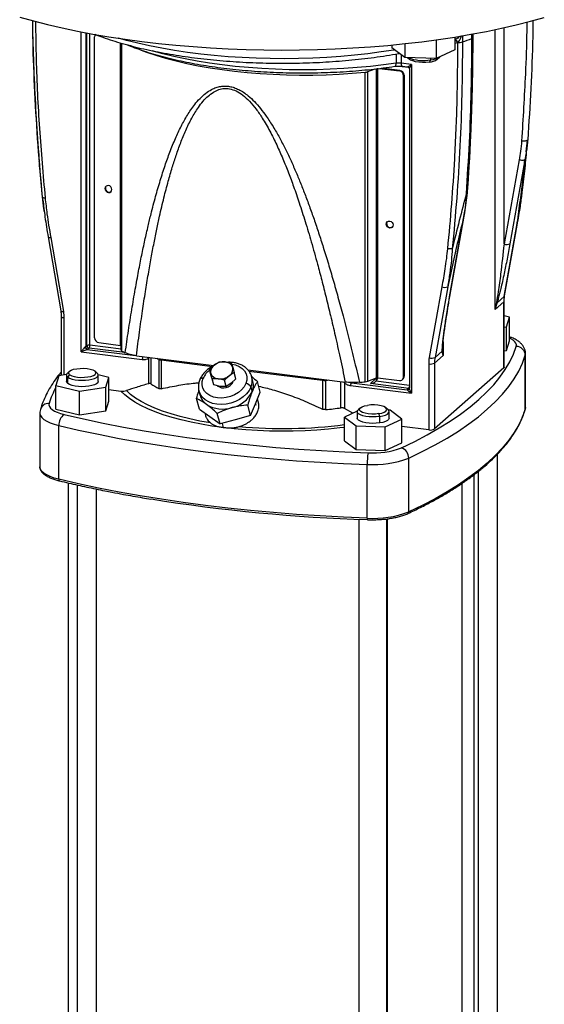
# Model space of a CAD drawing. Units: millimetres. Extents: x 4 to 416, y 4 to 293.
# Drawn here: x 271 to 300, y 163 to 217 of the extents above; entities that cross this region are included whole.
import ezdxf

# ---------------------------------------------------------------- set-up
doc = ezdxf.new("R2010")
doc.units = ezdxf.units.MM

msp = doc.modelspace()

# ---------------------------------------------------------------- linework, layer by layer
at = {"color": 7, "linetype": 'Continuous', "lineweight": 25}
for p, q in [((274.633, 199.19), (274.633, 216.726)), ((274.875, 216.68), (274.875, 199.462)), ((274.941, 199.521), (274.941, 216.667)), ((275.102, 199.545), (275.102, 216.637)), ((295.546, 216.511), (295.546, 216.172)), ((296.066, 216.361), (296.066, 216.601)), ((296.127, 216.416), (296.127, 216.551)), ((297.346, 201.507), (297.346, 216.85)), ((297.83, 205.097), (297.83, 216.955)), ((275.363, 199.952), (275.363, 216.452)), ((276.784, 199.538), (276.784, 216.12)), ((276.816, 199.278), (276.816, 216.11)), ((276.865, 199.221), (276.865, 216.095)), ((291.674, 216.006), (291.674, 215.848)), ((292.387, 216.078), (292.387, 215.322)), ((294.111, 216.29), (294.111, 215.264)), ((295.121, 216.441), (295.121, 215.733)), ((295.279, 216.125), (295.121, 216.08)), ((295.302, 216.15), (295.279, 216.125)), ((292.387, 215.322), (291.674, 215.848)), ((291.905, 215.511), (291.905, 215.007)), ((292.191, 215.467), (292.191, 215.009)), ((295.121, 215.733), (294.111, 215.264)), ((292.757, 214.938), (292.191, 215.009)), ((294.111, 215.264), (292.387, 215.322)), ((292.532, 215.317), (292.638, 215.224)), ((292.757, 214.938), (292.757, 196.907)), ((293.732, 215.072), (293.809, 215.192)), ((293.809, 215.192), (293.809, 215.275)), ((294.158, 215.224), (294.308, 215.356)), ((290.208, 197.54), (290.208, 214.511)), ((290.359, 214.543), (290.75, 214.694)), ((290.359, 197.572), (290.359, 214.543)), ((290.828, 197.754), (290.828, 214.724)), ((290.897, 197.76), (290.897, 214.73)), ((290.975, 214.72), (292.084, 214.581)), ((292.115, 214.608), (291.103, 214.735)), ((292.066, 214.85), (292.582, 214.785)), ((292.084, 214.581), (292.115, 214.608)), ((292.248, 214.839), (292.53, 214.804)), ((292.318, 214.316), (292.349, 214.343)), ((292.318, 197.816), (292.318, 214.316)), ((292.349, 214.343), (292.349, 197.844)), ((292.53, 214.805), (292.53, 214.805)), ((292.635, 214.684), (292.635, 197.196)), ((299.038, 210.152), (299.122, 210.791)), ((299.118, 210.7), (299.129, 210.814)), ((298.654, 209.703), (297.83, 205.097)), ((298.972, 209.711), (298.148, 205.105)), ((275.933, 208.13), (275.955, 208.15)), ((295.681, 206.814), (295.822, 207.898)), ((294.843, 202.19), (295.667, 206.796)), ((294.859, 202.216), (295.682, 206.822)), ((295.667, 206.796), (295.678, 206.821)), ((291.368, 206.186), (291.39, 206.205)), ((297.842, 202.224), (298.535, 206.102)), ((297.857, 202.25), (298.551, 206.128)), ((298.551, 206.128), (298.551, 206.131)), ((272.815, 205.479), (273.509, 201.427)), ((273.667, 201.391), (272.974, 205.444)), ((294.416, 202.742), (293.722, 198.864)), ((294.735, 202.75), (294.041, 198.872)), ((297.815, 201.92), (297.346, 201.507)), ((297.842, 202.224), (297.443, 201.873)), ((297.815, 198.304), (297.815, 201.92)), ((297.831, 198.333), (297.831, 201.95)), ((297.407, 201.89), (297.346, 201.507)), ((297.443, 201.873), (297.407, 201.89)), ((273.536, 201.117), (273.536, 197.888)), ((273.697, 197.913), (273.697, 201.039)), ((298.125, 201.085), (297.831, 201.156)), ((297.967, 200.559), (298.125, 201.085)), ((298.125, 199.789), (298.125, 201.085)), ((297.831, 200.538), (297.967, 200.559)), ((297.967, 199.262), (297.967, 200.559)), ((297.967, 199.262), (298.125, 199.789)), ((274.941, 199.521), (274.875, 199.462)), ((274.963, 199.311), (277.611, 198.978)), ((275.058, 199.388), (274.991, 199.33)), ((277.023, 199.141), (275.058, 199.388)), ((276.816, 199.329), (275.102, 199.545)), ((275.597, 199.687), (276.784, 199.538)), ((294.439, 199.224), (294.041, 198.872)), ((294.483, 198.982), (294.439, 199.224)), ((294.459, 199.29), (294.459, 199.335)), ((294.483, 198.982), (294.459, 199.29)), ((294.483, 199.721), (294.483, 198.982)), ((297.831, 199.242), (297.967, 199.262)), ((274.633, 199.19), (277.982, 198.768)), ((277.656, 198.969), (281.901, 198.434)), ((278.319, 198.828), (278.362, 198.88)), ((278.319, 198.828), (278.319, 197.433)), ((278.457, 198.868), (278.457, 197.43)), ((278.884, 198.771), (278.884, 197.165)), ((279.009, 198.736), (281.83, 198.381)), ((279.009, 198.736), (279.009, 197.158)), ((294.483, 198.982), (294.014, 198.569)), ((298.994, 198.991), (299.006, 199.074)), ((298.994, 196.045), (298.994, 198.991)), ((299.006, 196.128), (299.006, 199.074)), ((273.988, 198.119), (273.871, 198.016)), ((275.508, 198.016), (275.391, 198.119)), ((281.672, 198.212), (281.927, 198.459)), ((281.753, 198.237), (281.672, 198.212)), ((281.763, 197.873), (281.672, 198.212)), ((281.736, 197.996), (281.672, 198.212)), ((281.927, 198.459), (282.201, 198.633)), ((282.201, 198.633), (282.529, 198.627)), ((282.529, 198.627), (282.876, 198.547)), ((282.876, 198.547), (282.94, 198.331)), ((282.94, 198.331), (283.023, 198.042)), ((283.771, 198.199), (289.115, 197.525)), ((283.822, 198.13), (287.872, 197.62)), ((293.692, 198.52), (293.692, 194.904)), ((294.014, 198.569), (294.014, 194.952)), ((297.815, 198.304), (294.014, 194.952)), ((273.4, 197.868), (273.242, 197.341)), ((273.816, 197.93), (273.4, 197.868)), ((273.814, 197.913), (273.814, 197.559)), ((273.892, 197.793), (274.006, 197.928)), ((273.892, 197.439), (273.892, 197.793)), ((276.136, 197.777), (275.564, 197.914)), ((275.564, 197.559), (275.564, 197.913)), ((275.978, 197.25), (276.136, 197.777)), ((276.136, 196.48), (276.136, 197.777)), ((281.819, 197.706), (281.736, 197.996)), ((281.846, 197.583), (281.763, 197.873)), ((281.909, 197.367), (281.819, 197.706)), ((282.146, 197.7), (281.819, 197.706)), ((281.909, 197.367), (281.846, 197.583)), ((282.494, 197.621), (282.146, 197.7)), ((282.748, 197.868), (282.494, 197.621)), ((282.584, 197.282), (282.494, 197.621)), ((283.023, 198.042), (282.748, 197.868)), ((283.113, 197.702), (282.859, 197.455)), ((283.113, 197.702), (283.023, 198.042)), ((284.052, 197.56), (283.985, 197.808)), ((287.872, 197.62), (287.872, 196.041)), ((288.034, 197.618), (288.034, 196.012)), ((290.359, 197.572), (290.828, 197.754)), ((290.492, 197.444), (290.779, 197.697)), ((290.705, 197.706), (290.779, 197.697)), ((290.805, 197.745), (290.776, 197.703)), ((290.897, 197.76), (292.084, 197.61)), ((292.249, 197.658), (292.28, 197.686)), ((292.349, 197.844), (292.318, 197.816)), ((273.242, 197.341), (274.531, 197.032)), ((273.242, 196.045), (273.242, 197.341)), ((274.531, 197.032), (275.978, 197.25)), ((275.978, 195.954), (275.978, 197.25)), ((276.136, 197.115), (276.808, 197.031)), ((281.087, 197.033), (281.08, 197.061)), ((282.257, 197.287), (281.909, 197.367)), ((282.584, 197.282), (282.257, 197.287)), ((282.859, 197.455), (282.584, 197.282)), ((283.94, 197.244), (284.006, 196.996)), ((284.448, 196.977), (284.295, 197.549)), ((288.882, 196.117), (288.882, 197.555)), ((289.02, 197.537), (289.071, 197.474)), ((289.071, 197.474), (289.071, 196.079)), ((289.29, 197.513), (289.452, 197.486)), ((289.407, 197.329), (292.757, 196.907)), ((289.452, 197.486), (292.514, 197.1)), ((292.597, 197.179), (290.492, 197.444)), ((292.635, 197.336), (290.798, 197.568)), ((292.53, 197.12), (292.597, 197.179)), ((274.531, 195.736), (274.531, 197.032)), ((281.111, 196.047), (280.958, 196.619)), ((281.087, 197.033), (281.154, 196.785)), ((284.183, 196.335), (284.448, 196.977)), ((284.345, 196.463), (284.302, 196.625)), ((273.242, 196.045), (274.531, 195.736)), ((275.978, 195.954), (276.136, 196.48)), ((281.111, 196.047), (281.68, 195.637)), ((283.917, 195.693), (283.764, 196.265)), ((283.917, 195.693), (284.183, 196.335)), ((284.183, 196.335), (284.205, 196.253)), ((289.539, 195.82), (289.071, 196.079)), ((289.945, 196.108), (289.828, 196.005)), ((291.465, 196.005), (291.348, 196.108)), ((291.573, 195.978), (291.489, 195.981)), ((292.226, 195.496), (291.573, 195.978)), ((299.006, 196.128), (298.994, 196.045)), ((272.36, 195.817), (272.36, 192.871)), ((274.531, 195.736), (275.978, 195.954)), ((281.409, 195.833), (281.446, 195.693)), ((281.68, 195.637), (282.249, 195.228)), ((282.249, 195.228), (282.096, 195.8)), ((283.083, 195.46), (282.249, 195.228)), ((283.917, 195.693), (283.083, 195.46)), ((289.775, 195.93), (289.067, 195.601)), ((289.067, 195.601), (289.72, 195.119)), ((289.067, 194.305), (289.067, 195.601)), ((289.771, 195.902), (289.771, 195.549)), ((291.006, 195.636), (290.955, 195.792)), ((291.006, 195.283), (291.006, 195.636)), ((291.3, 195.066), (292.226, 195.496)), ((291.521, 195.549), (291.521, 195.902)), ((292.226, 194.2), (292.226, 195.496)), ((273.402, 192.194), (273.402, 195.14)), ((282.358, 195.258), (282.417, 195.037)), ((289.72, 195.119), (291.3, 195.066)), ((289.72, 193.822), (289.72, 195.119)), ((291.3, 193.77), (291.3, 195.066)), ((293.692, 194.904), (292.226, 195.088)), ((289.067, 194.305), (289.72, 193.822)), ((289.72, 193.822), (291.3, 193.77)), ((291.3, 193.77), (292.226, 194.2)), ((292.6, 190.406), (292.6, 193.352)), ((297.463, 138.851), (297.463, 193.572)), ((290.319, 190.062), (290.319, 193.009)), ((296.183, 141.702), (296.183, 192.445)), ((296.4, 192.612), (296.4, 143.289)), ((273.904, 191.999), (273.904, 128.086)), ((274.411, 191.885), (274.411, 127.841)), ((275.475, 128.086), (275.475, 191.657)), ((295.505, 191.96), (295.505, 140.641)), ((291.381, 190.022), (291.381, 125.983)), ((291.432, 126.075), (291.432, 190.029)), ((289.861, 190.003), (289.861, 126.075))]:
    msp.add_line(p, q, dxfattribs=at)
at = {"color": 7, "linetype": 'Continuous', "lineweight": 25, "flags": 128}
for points in [[(271.253, 217.539), (272.005, 217.329), (272.784, 217.13), (273.59, 216.943), (274.42, 216.768), (275.273, 216.606), (276.146, 216.457), (277.039, 216.321), (277.949, 216.199), (278.875, 216.09), (279.815, 215.995), (280.766, 215.914), (281.727, 215.848), (282.697, 215.796), (283.672, 215.758), (284.651, 215.736), (285.632, 215.728), (286.614, 215.734), (287.594, 215.755), (288.569, 215.791), (289.539, 215.842), (290.501, 215.907), (291.454, 215.986), (292.395, 216.079), (293.322, 216.187), (294.234, 216.308), (295.129, 216.442), (296.004, 216.59), (296.859, 216.751), (297.692, 216.924), (298.5, 217.11), (299.282, 217.308), (300.037, 217.517)], [(291.825, 215.737), (291.788, 215.73), (291.081, 215.622), (290.356, 215.527), (289.616, 215.445), (288.864, 215.378), (288.102, 215.325), (287.331, 215.287), (286.556, 215.263), (285.778, 215.254), (284.999, 215.26), (284.223, 215.28), (283.451, 215.315), (282.686, 215.364), (281.931, 215.428), (281.188, 215.506), (280.46, 215.598), (279.748, 215.703), (279.055, 215.822), (278.384, 215.953), (277.736, 216.097), (277.113, 216.253), (276.675, 216.375)], [(296.066, 216.361), (296.086, 216.37), (296.102, 216.379), (296.115, 216.39), (296.123, 216.4), (296.127, 216.411), (296.127, 216.416)], [(277.926, 215.72), (278.203, 215.618), (278.716, 215.446), (279.26, 215.284), (279.832, 215.134), (280.431, 214.996), (281.053, 214.871), (281.698, 214.758), (282.362, 214.658), (283.043, 214.573), (283.738, 214.501), (284.445, 214.443), (285.162, 214.4), (285.884, 214.372), (286.611, 214.358), (287.339, 214.359), (288.065, 214.375), (288.787, 214.406), (289.503, 214.451), (290.208, 214.511)], [(291.905, 215.007), (291.209, 214.911), (290.497, 214.829), (289.772, 214.762), (289.036, 214.709), (288.291, 214.672), (287.542, 214.649), (286.789, 214.642), (286.036, 214.649), (285.287, 214.672), (284.542, 214.709), (283.806, 214.762), (283.081, 214.829), (282.369, 214.911), (281.673, 215.006), (280.996, 215.116), (280.339, 215.239), (279.706, 215.375), (279.099, 215.523), (278.522, 215.683)], [(291.84, 214.835), (291.842, 214.836), (291.859, 214.844), (291.875, 214.862), (291.888, 214.888), (291.897, 214.922), (291.903, 214.962), (291.905, 215.007)], [(292.248, 214.839), (292.246, 214.84), (292.23, 214.848), (292.217, 214.866), (292.206, 214.892), (292.198, 214.925), (292.193, 214.965), (292.191, 215.009)], [(293.732, 215.072), (293.545, 215.053), (293.35, 215.049), (293.157, 215.061), (292.978, 215.087), (292.824, 215.128), (292.703, 215.179), (292.638, 215.224)], [(276.313, 208.082), (276.299, 208.157), (276.258, 208.225), (276.196, 208.274), (276.123, 208.298), (276.051, 208.292), (275.989, 208.259), (275.948, 208.202), (275.933, 208.13)], [(275.933, 208.13), (275.948, 208.055), (275.989, 207.988), (276.051, 207.938), (276.123, 207.915), (276.196, 207.92), (276.258, 207.954), (276.299, 208.011), (276.313, 208.082)], [(276, 208.268), (275.97, 208.221), (275.955, 208.15)], [(291.368, 206.186), (291.382, 206.257), (291.423, 206.314), (291.485, 206.348), (291.558, 206.353), (291.63, 206.329), (291.692, 206.28), (291.733, 206.213), (291.748, 206.138)], [(291.39, 206.205), (291.404, 206.277), (291.435, 206.323)], [(291.748, 206.138), (291.733, 206.066), (291.692, 206.009), (291.63, 205.976), (291.558, 205.97), (291.485, 205.994), (291.423, 206.043), (291.382, 206.111), (291.368, 206.186)], [(298.535, 206.102), (298.548, 206.119), (298.551, 206.128)], [(272.815, 205.48), (272.821, 205.468), (272.837, 205.458), (272.86, 205.45), (272.892, 205.445), (272.93, 205.443), (272.974, 205.444)], [(294.843, 202.19), (294.856, 202.206), (294.859, 202.218)], [(297.815, 201.92), (297.828, 201.936), (297.831, 201.95)], [(297.842, 202.224), (297.854, 202.241), (297.857, 202.25)], [(273.509, 201.427), (273.515, 201.416), (273.53, 201.405), (273.554, 201.397), (273.586, 201.392), (273.624, 201.39), (273.667, 201.391)], [(273.536, 201.117), (273.536, 201.115), (273.542, 201.098), (273.558, 201.083), (273.582, 201.069), (273.615, 201.056), (273.654, 201.046), (273.697, 201.039)], [(298.496, 199.479), (298.505, 199.566), (298.48, 199.653), (298.421, 199.738), (298.329, 199.82), (298.206, 199.897), (298.125, 199.937)], [(292.194, 193.92), (292.925, 194.274), (293.617, 194.636), (294.267, 195.007), (294.875, 195.385), (295.441, 195.771), (295.963, 196.163), (296.441, 196.562), (296.873, 196.966), (297.261, 197.375), (297.602, 197.789), (297.896, 198.207), (298.144, 198.629), (298.344, 199.053), (298.496, 199.479)], [(278.784, 198.827), (278.826, 198.803), (278.884, 198.771)], [(292.6, 193.352), (293.342, 193.71), (294.043, 194.078), (294.703, 194.454), (295.32, 194.838), (295.894, 195.229), (296.424, 195.627), (296.908, 196.031), (297.347, 196.442), (297.74, 196.857), (298.086, 197.277), (298.385, 197.701), (298.636, 198.128), (298.839, 198.558), (298.994, 198.991)], [(274.006, 197.928), (273.949, 197.99), (273.943, 198.055), (273.988, 198.119), (274.08, 198.176), (274.214, 198.224), (274.381, 198.258), (274.568, 198.277), (274.764, 198.279), (274.954, 198.264), (275.127, 198.233), (275.27, 198.189), (275.373, 198.133)], [(274.006, 197.928), (274.109, 197.872), (274.251, 197.827), (274.424, 197.797), (274.615, 197.782), (274.81, 197.784), (274.998, 197.803), (275.164, 197.837), (275.298, 197.885), (275.391, 197.942), (275.435, 198.006), (275.429, 198.071), (275.373, 198.133)], [(282.897, 198.509), (283.096, 198.466), (283.293, 198.385), (283.46, 198.274), (283.59, 198.137), (283.677, 197.978), (283.719, 197.804), (283.714, 197.622), (283.662, 197.438)], [(297.831, 198.333), (297.828, 198.32), (297.815, 198.304)], [(273.892, 197.793), (273.832, 197.855), (273.814, 197.92), (273.841, 197.984), (273.871, 198.016)], [(273.892, 197.793), (273.992, 197.736), (274.127, 197.689), (274.29, 197.653), (274.473, 197.63), (274.668, 197.621), (274.863, 197.627), (275.049, 197.647), (275.218, 197.68), (275.36, 197.725), (275.468, 197.78), (275.537, 197.841), (275.564, 197.905), (275.547, 197.97), (275.508, 198.016)], [(283.662, 197.438), (283.564, 197.26), (283.426, 197.095), (283.252, 196.948), (283.048, 196.826), (282.824, 196.733), (282.586, 196.673), (282.345, 196.648), (282.11, 196.659), (281.889, 196.705), (281.691, 196.786), (281.524, 196.897), (281.395, 197.034), (281.307, 197.193), (281.266, 197.367), (281.271, 197.549), (281.323, 197.733)], [(288.034, 197.618), (288.142, 197.629), (288.22, 197.638)], [(290.779, 197.697), (290.848, 197.695), (290.874, 197.698)], [(273.892, 197.439), (273.832, 197.501), (273.814, 197.559)], [(275.564, 197.559), (275.564, 197.552), (275.537, 197.487), (275.468, 197.426), (275.36, 197.372), (275.218, 197.327), (275.049, 197.293), (274.863, 197.273), (274.668, 197.267), (274.473, 197.276), (274.29, 197.299), (274.127, 197.336), (273.992, 197.383), (273.892, 197.439)], [(281.72, 195.281), (281.14, 195.385), (280.584, 195.502), (280.055, 195.633), (279.556, 195.776), (279.09, 195.931), (278.659, 196.096), (278.266, 196.272), (277.912, 196.457), (277.599, 196.65), (277.33, 196.85), (277.105, 197.056)], [(283.94, 197.244), (283.838, 197.053), (283.698, 196.874), (283.522, 196.711), (283.316, 196.57), (283.087, 196.455), (282.84, 196.369), (282.585, 196.315), (282.328, 196.294), (282.077, 196.308), (281.84, 196.356), (281.625, 196.436), (281.437, 196.546), (281.283, 196.682), (281.166, 196.841), (281.092, 197.017), (281.087, 197.033)], [(289.452, 197.486), (289.517, 197.497), (289.525, 197.499)], [(292.637, 197.181), (292.62, 197.178), (292.597, 197.179)], [(289.067, 195.042), (288.818, 195.011), (288.194, 194.944), (287.559, 194.892), (286.913, 194.856), (286.262, 194.835), (285.608, 194.829), (284.954, 194.838), (284.304, 194.863), (283.661, 194.903), (283.028, 194.958), (282.408, 195.028), (281.804, 195.112), (281.22, 195.211), (280.658, 195.322), (280.121, 195.447), (279.612, 195.584), (279.133, 195.733), (278.687, 195.892), (278.276, 196.062), (277.901, 196.241), (277.566, 196.428), (277.271, 196.623), (277.018, 196.824), (276.808, 197.031)], [(272.87, 196.355), (272.861, 196.268), (272.887, 196.181), (272.946, 196.096), (273.038, 196.014), (273.161, 195.937), (273.313, 195.866), (273.492, 195.802), (273.694, 195.747)], [(291.006, 195.636), (290.82, 195.616), (290.625, 195.611), (290.431, 195.619), (290.247, 195.643), (290.084, 195.679), (289.949, 195.726), (289.849, 195.782), (289.789, 195.844), (289.772, 195.909), (289.798, 195.974), (289.828, 196.005)], [(290.955, 195.792), (290.768, 195.773), (290.572, 195.771), (290.381, 195.786), (290.209, 195.817), (290.066, 195.862), (289.963, 195.917), (289.906, 195.98), (289.9, 196.045), (289.945, 196.108), (290.037, 196.166), (290.171, 196.213), (290.338, 196.248)], [(290.955, 195.792), (291.121, 195.827), (291.255, 195.874), (291.348, 195.932), (291.393, 195.995), (291.387, 196.06), (291.33, 196.123), (291.227, 196.178), (291.084, 196.223), (290.912, 196.254), (290.721, 196.269), (290.525, 196.267), (290.338, 196.248)], [(291.006, 195.636), (291.175, 195.67), (291.317, 195.715), (291.425, 195.769), (291.494, 195.83), (291.521, 195.895), (291.504, 195.96), (291.465, 196.005)], [(298.994, 196.045), (298.839, 195.612), (298.636, 195.182), (298.385, 194.755), (298.086, 194.331), (297.74, 193.911), (297.347, 193.495), (296.908, 193.085), (296.424, 192.681), (295.894, 192.283), (295.32, 191.891), (294.703, 191.507), (294.043, 191.131), (293.342, 190.764), (292.6, 190.406)], [(298.989, 196.013), (298.991, 196.022), (298.994, 196.045)], [(272.36, 195.817), (272.362, 195.791), (272.393, 195.683), (272.467, 195.576), (272.582, 195.474), (272.736, 195.378), (272.926, 195.289), (273.15, 195.209), (273.402, 195.14)], [(273.694, 195.747), (274.754, 195.503), (275.841, 195.273), (276.952, 195.056), (278.087, 194.853), (279.244, 194.664), (280.422, 194.49), (281.618, 194.331), (282.831, 194.187), (284.059, 194.058), (285.301, 193.944), (286.554, 193.846), (287.818, 193.764), (289.091, 193.697), (290.369, 193.646)], [(291.006, 195.283), (290.82, 195.263), (290.625, 195.257), (290.431, 195.266), (290.247, 195.289), (290.084, 195.325), (289.949, 195.372), (289.849, 195.429), (289.789, 195.491), (289.771, 195.549)], [(291.521, 195.549), (291.521, 195.541), (291.494, 195.477), (291.425, 195.416), (291.317, 195.361), (291.175, 195.316), (291.006, 195.283)], [(273.402, 195.14), (274.478, 194.893), (275.58, 194.659), (276.708, 194.439), (277.859, 194.233), (279.033, 194.042), (280.227, 193.865), (281.441, 193.704), (282.671, 193.558), (283.917, 193.427), (285.177, 193.311), (286.449, 193.212), (287.731, 193.128), (289.022, 193.06), (290.319, 193.009)], [(273.402, 192.194), (273.15, 192.263), (272.926, 192.343), (272.736, 192.432), (272.582, 192.528), (272.467, 192.63), (272.393, 192.736), (272.362, 192.845), (272.36, 192.871)], [(290.319, 190.062), (289.022, 190.114), (287.731, 190.182), (286.449, 190.265), (285.177, 190.365), (283.917, 190.48), (282.671, 190.611), (281.441, 190.758), (280.227, 190.919), (279.033, 191.096), (277.859, 191.287), (276.708, 191.493), (275.58, 191.713), (274.478, 191.946), (273.402, 192.194)]]:
    msp.add_lwpolyline(points, dxfattribs=at)
at = {"color": 7, "linetype": 'Continuous', "lineweight": 25}
for centre, radius, start, end in [((275.575, 216.455), 0.211, 142.335, 180.816), ((295.368, 216.777), 0.631, 264.0181, 286.4564), ((290.566, 230.706), 15.364, 288.9161, 290.9778), ((292.059, 213.938), 1.079, 82.9613, 98.1918), ((293.388, 217.327), 2.176, 247.5271, 281.1743), ((293.68, 215.893), 0.823, 273.6028, 305.4773), ((293.713, 216.319), 1.13, 274.8672, 301.2902), ((290.163, 215.093), 0.584, 274.4606, 289.6433), ((292.045, 214.31), 0.273, 1.0596, 81.76), ((292.076, 214.338), 0.273, 1.0582, 81.7614), ((276.163, 208.143), 0.207, 178.1083, 300.5596), ((291.597, 206.198), 0.207, 178.1069, 300.5604), ((297.98, 205.47), 0.402, 248.0942, 294.7845), ((294.566, 203.115), 0.402, 248.0942, 294.7845), ((299.539, 201.922), 1.724, 169.9132, 180.0552), ((271.612, 201.037), 2.086, 0.0528, 9.7619), ((275.636, 199.957), 0.273, 181.0578, 261.761), ((274.818, 199.528), 0.0867, 297.1029, 310.4939), ((275.002, 199.45), 0.144, 179.6448, 254.4416), ((275.011, 199.465), 0.137, 181.0583, 261.7602), ((275.056, 199.303), 0.246, 79.2251, 117.8892), ((275.077, 199.523), 0.137, 181.0583, 261.761), ((274.898, 199.44), 0.144, 297.0935, 310.4992), ((274.856, 199.53), 0.246, 324.9286, 3.5934), ((276.777, 199.451), 0.0868, 63.5341, 85.29), ((276.887, 199.29), 0.0729, 189.3783, 251.842), ((280.745, 206.671), 8.4, 242.4863, 243.8621), ((298.49, 198.974), 0.505, 1.8637, 89.2349), ((278.236, 198.783), 0.255, 146.6253, 183.1953), ((279.043, 199.105), 0.37, 244.4681, 264.6607), ((295.646, 198.522), 1.954, 169.9142, 180.0551), ((293.872, 199.237), 0.402, 248.0942, 294.7844), ((295.738, 198.57), 1.724, 169.9123, 180.0561), ((282.372, 197.269), 1.148, 126.6528, 156.1459), ((282.087, 198.092), 0.364, 156.4646, 195.3164), ((282.271, 198.01), 0.565, 127.4483, 156.3281), ((282.433, 197.807), 0.825, 83.3403, 127.83), ((282.509, 198.167), 0.461, 20.9458, 87.5765), ((282.499, 198.242), 0.45, 303.6964, 11.4254), ((293.784, 199.004), 0.492, 259.2267, 297.8877), ((281.277, 197.571), 0.168, 74.1144, 146.8414), ((282.166, 198.16), 0.461, 200.945, 267.5772), ((282.242, 198.52), 0.825, 263.3394, 307.8307), ((283.135, 197.593), 0.877, 336.4933, 13.1596), ((287.961, 198.342), 0.728, 263.0141, 275.8025), ((290.575, 197.786), 0.312, 315.6168, 355.4106), ((290.875, 197.605), 0.156, 81.9326, 107.7767), ((292.114, 197.811), 0.203, 261.3991, 1.4198), ((292.14, 197.84), 0.208, 312.1566, 0.9793), ((277.496, 194.935), 4.839, 151.5431, 162.9372), ((280.838, 200.78), 4.11, 234.5997, 241.6175), ((282.439, 197.789), 0.583, 234.0926, 333.2803), ((283.637, 197.107), 0.332, 24.2893, 85.7324), ((283.203, 197.345), 0.876, 336.4848, 14.2204), ((287.119, 229.889), 32.496, 274.8953, 275.4541), ((290.163, 198.122), 0.584, 274.4589, 289.6444), ((292.523, 197.216), 0.116, 265.6701, 333.1983), ((292.573, 197.07), 0.0661, 130.0283, 152.6366), ((292.545, 197.223), 0.104, 261.8576, 309.6524), ((292.45, 197.293), 0.186, 321.8685, 353.5938), ((292.528, 197.211), 0.109, 334.2965, 0.1223), ((281.996, 197.021), 0.875, 195.6416, 235.7206), ((282.531, 197.722), 1.644, 283.2178, 333.8036), ((272.841, 195.884), 0.472, 86.4393, 162.2592), ((282.395, 197.716), 1.675, 237.85, 287.7886), ((285.982, 216.025), 20.118, 275.8547, 278.2878), ((274.097, 195.18), 0.695, 125.3789, 183.285), ((285.675, 221.144), 26.17, 264.7935, 277.4462), ((293.784, 195.387), 0.492, 259.2267, 297.8877), ((290.649, 197.985), 4.348, 266.3075, 290.807), ((292.011, 193.361), 0.589, 359.1523, 71.924), ((293.471, 193.082), 3.153, 169.7011, 181.3372), ((290.669, 198.432), 5.435, 266.3077, 290.8067), ((273.484, 192.18), 0.0827, 170.2043, 242.8791), ((293.207, 283.18), 93.238, 260.90148, 268.23282), ((290.553, 190.042), 0.235, 174.9801, 195.4745), ((290.669, 195.486), 5.435, 266.3074, 290.807), ((292.507, 190.399), 0.0931, 298.1257, 4.3162)]:
    msp.add_arc(centre, radius, start, end, dxfattribs=at)
for points, knots in [([(271.954, 217.343), (271.955, 217.187), (271.964, 216.302), (272.019, 214.688), (272.122, 212.504), (272.226, 210.823), (272.308, 209.871), (272.327, 209.645)], [0, 0, 0, 0, 0.06065, 0.344594, 0.62831, 0.91177, 1, 1, 1, 1]), ([(272.506, 207.667), (272.421, 208.61), (272.248, 210.518), (272.082, 213.385), (271.987, 215.667), (271.975, 216.98), (271.971, 217.339)], [0, 0, 0, 0, 0.29302, 0.593282, 0.888976, 1, 1, 1, 1]), ([(272.666, 207.616), (272.556, 208.883), (272.336, 211.418), (272.171, 214.648), (272.147, 216.609), (272.139, 217.298)], [0, 0, 0, 0, 0.393319, 0.786999, 1, 1, 1, 1]), ([(299.074, 217.255), (299.073, 217.094), (299.064, 216.149), (298.991, 213.978), (298.866, 211.972), (298.79, 210.748)], [0, 0, 0, 0, 0.073988, 0.435285, 1, 1, 1, 1]), ([(299.409, 217.347), (299.407, 217.055), (299.395, 215.812), (299.309, 213.632), (299.188, 211.747), (299.128, 210.81)], [0, 0, 0, 0, 0.134003, 0.569803, 1, 1, 1, 1]), ([(275.375, 216.594), (275.521, 216.538), (275.84, 216.416), (276.347, 216.248), (276.9, 216.082), (277.478, 215.927), (278.079, 215.782), (278.7, 215.65), (279.342, 215.528), (280.001, 215.419), (280.676, 215.322), (281.366, 215.238), (282.067, 215.166), (282.779, 215.107), (283.499, 215.061), (284.225, 215.028), (284.956, 215.008), (285.688, 215.002), (286.42, 215.008), (287.15, 215.028), (287.876, 215.061), (288.596, 215.108), (289.307, 215.167), (290.008, 215.239), (290.697, 215.323), (291.372, 215.421), (291.834, 215.495), (292.07, 215.539), (292.088, 215.543)], [0, 0, 0, 0, 0.0277018, 0.0605735, 0.0947239, 0.1300944, 0.1666188, 0.2042238, 0.2428301, 0.282352, 0.3226995, 0.3637781, 0.4054899, 0.4477337, 0.4904055, 0.5333998, 0.5766093, 0.6199257, 0.6632405, 0.7064441, 0.749428, 0.792085, 0.8343088, 0.8759958, 0.9170447, 0.9573572, 0.9968382, 1, 1, 1, 1]), ([(295.397, 216.492), (295.377, 216.47), (295.327, 216.417), (295.236, 216.352), (295.166, 216.313), (295.133, 216.294)], [0, 0, 0, 0, 0.269777, 0.658677, 1, 1, 1, 1]), ([(295.492, 216.507), (295.473, 216.453), (295.428, 216.324), (295.348, 216.214), (295.302, 216.15)], [0, 0, 0, 0, 0.423617, 1, 1, 1, 1]), ([(296.119, 216.54), (296.123, 216.561), (296.128, 216.586), (296.122, 216.611), (296.12, 216.616)], [0, 0, 0, 0, 0.807666, 1, 1, 1, 1]), ([(296.127, 216.536), (296.128, 216.559), (296.13, 216.591), (296.149, 216.615), (296.155, 216.622)], [0, 0, 0, 0, 0.714547, 1, 1, 1, 1]), ([(277.153, 216.017), (277.172, 216.009), (277.344, 215.934), (277.684, 215.808), (278.179, 215.637), (278.701, 215.478), (279.248, 215.329), (279.818, 215.191), (280.41, 215.064), (281.022, 214.949), (281.651, 214.846), (282.297, 214.755), (282.956, 214.676), (283.628, 214.61), (284.309, 214.557), (284.998, 214.516), (285.693, 214.489), (286.391, 214.475), (287.091, 214.474), (287.789, 214.486), (288.484, 214.512), (289.174, 214.55), (289.856, 214.602), (290.529, 214.666), (291.19, 214.742), (291.624, 214.805), (291.84, 214.835)], [0, 0, 0, 0, 0.004177, 0.037822, 0.073019, 0.109707, 0.147816, 0.187264, 0.227963, 0.269817, 0.31272, 0.356564, 0.401234, 0.446612, 0.492576, 0.538999, 0.585754, 0.632714, 0.679746, 0.72672, 0.773507, 0.819975, 0.865998, 0.911449, 0.956206, 1, 1, 1, 1]), ([(295.279, 216.125), (295.27, 215.061), (295.253, 212.939), (295.126, 209.993), (294.952, 207.294), (294.8, 205.654), (294.724, 204.837)], [0, 0, 0, 0, 0.2822881, 0.5630838, 0.7822625, 1, 1, 1, 1]), ([(295.546, 216.172), (295.54, 215.215), (295.526, 213.31), (295.416, 210.453), (295.246, 207.631), (295.073, 205.757), (294.987, 204.835)], [0, 0, 0, 0, 0.253042, 0.50302, 0.755301, 1, 1, 1, 1]), ([(295.121, 216.276), (295.127, 216.276), (295.153, 216.275), (295.193, 216.241), (295.241, 216.191), (295.266, 216.147), (295.279, 216.125)], [0, 0, 0, 0, 0.078523, 0.332948, 0.654477, 1, 1, 1, 1]), ([(295.133, 216.294), (295.145, 216.293), (295.175, 216.289), (295.218, 216.256), (295.262, 216.21), (295.288, 216.17), (295.302, 216.15)], [0, 0, 0, 0, 0.1579777, 0.3886164, 0.6818713, 1, 1, 1, 1]), ([(295.76, 207.84), (295.821, 208.776), (295.943, 210.662), (296.046, 213.503), (296.059, 215.408), (296.066, 216.361)], [0, 0, 0, 0, 0.330187, 0.664638, 1, 1, 1, 1]), ([(295.822, 207.892), (295.843, 208.197), (295.883, 208.77), (295.931, 209.558), (295.966, 210.203), (295.989, 210.67), (296.004, 210.986), (296.014, 211.21), (296.023, 211.422), (296.033, 211.655), (296.045, 211.98), (296.061, 212.417), (296.079, 212.998), (296.097, 213.687), (296.113, 214.492), (296.125, 215.414), (296.126, 216.069), (296.127, 216.415)], [0, 0, 0, 0, 0.107472, 0.202081, 0.277803, 0.334598, 0.366387, 0.389023, 0.413503, 0.440852, 0.471071, 0.527821, 0.59487, 0.675565, 0.769962, 0.878094, 1, 1, 1, 1]), ([(292.53, 214.805), (292.541, 214.811), (292.576, 214.832), (292.652, 214.875), (292.716, 214.914), (292.757, 214.938)], [0, 0, 0, 0, 0.137594, 0.461679, 1, 1, 1, 1]), ([(292.637, 214.69), (292.64, 214.702), (292.65, 214.745), (292.695, 214.827), (292.733, 214.896), (292.757, 214.938)], [0, 0, 0, 0, 0.141543, 0.474326, 1, 1, 1, 1]), ([(291.84, 214.835), (291.861, 214.838), (291.926, 214.847), (292.037, 214.852), (292.152, 214.85), (292.223, 214.842), (292.248, 214.839)], [0, 0, 0, 0, 0.1588286, 0.4807119, 0.8117107, 1, 1, 1, 1]), ([(292.51, 214.807), (292.525, 214.805), (292.549, 214.803), (292.578, 214.788), (292.598, 214.773), (292.615, 214.754), (292.631, 214.725), (292.634, 214.702), (292.636, 214.687)], [0, 0, 0, 0, 0.2409447, 0.3706978, 0.5030075, 0.6349199, 0.7635016, 1, 1, 1, 1]), ([(277.045, 199.13), (277.103, 199.536), (277.217, 200.329), (277.401, 201.49), (277.587, 202.577), (277.768, 203.566), (277.945, 204.461), (278.119, 205.289), (278.291, 206.047), (278.484, 206.847), (278.702, 207.679), (278.956, 208.561), (279.217, 209.373), (279.492, 210.141), (279.783, 210.859), (280.1, 211.537), (280.445, 212.163), (280.793, 212.676), (281.134, 213.073), (281.442, 213.354), (281.743, 213.554), (282.025, 213.678), (282.278, 213.742), (282.529, 213.762), (282.777, 213.738), (283.028, 213.672), (283.283, 213.564), (283.543, 213.411), (283.832, 213.192), (284.146, 212.896), (284.476, 212.519), (284.819, 212.061), (285.166, 211.527), (285.505, 210.936), (285.818, 210.335), (286.112, 209.719), (286.386, 209.102), (286.649, 208.471), (286.901, 207.831), (287.154, 207.154), (287.407, 206.441), (287.661, 205.69), (287.924, 204.876), (288.189, 204.014), (288.456, 203.104), (288.724, 202.153), (289.006, 201.112), (289.298, 199.977), (289.599, 198.763), (289.793, 197.934), (289.892, 197.511)], [0, 0, 0, 0, 0.0354251, 0.0693175, 0.1016816, 0.130746, 0.1562224, 0.1806027, 0.2038915, 0.2234118, 0.2517782, 0.2782377, 0.3028092, 0.3255154, 0.3487768, 0.3698065, 0.3901251, 0.4105633, 0.4232983, 0.4352877, 0.4464756, 0.4543769, 0.4618255, 0.4689519, 0.4760027, 0.4833443, 0.4912629, 0.4999138, 0.5093225, 0.5226035, 0.5371509, 0.5525083, 0.5721201, 0.5921244, 0.6114777, 0.6306592, 0.651111, 0.6699218, 0.6897348, 0.7105555, 0.7323884, 0.7552374, 0.7791058, 0.8063503, 0.8331713, 0.8611056, 0.8918464, 0.9264082, 0.9624589, 1, 1, 1, 1]), ([(277.656, 198.969), (277.711, 199.399), (277.817, 200.219), (277.984, 201.39), (278.147, 202.453), (278.306, 203.423), (278.464, 204.314), (278.619, 205.136), (278.772, 205.896), (278.951, 206.722), (279.156, 207.597), (279.389, 208.49), (279.614, 209.266), (279.84, 209.971), (280.083, 210.648), (280.361, 211.328), (280.677, 211.98), (280.996, 212.514), (281.302, 212.918), (281.576, 213.203), (281.866, 213.424), (282.169, 213.569), (282.473, 213.631), (282.798, 213.611), (283.148, 213.491), (283.518, 213.254), (283.884, 212.913), (284.238, 212.485), (284.612, 211.937), (284.989, 211.279), (285.358, 210.532), (285.694, 209.771), (286, 209.008), (286.299, 208.203), (286.606, 207.314), (286.929, 206.305), (287.264, 205.182), (287.564, 204.107), (287.832, 203.093), (288.07, 202.152), (288.316, 201.138), (288.572, 200.033), (288.842, 198.82), (289.021, 197.971), (289.115, 197.525)], [0, 0, 0, 0, 0.038325, 0.073078, 0.104592, 0.133451, 0.160036, 0.184606, 0.207384, 0.228604, 0.259335, 0.286814, 0.310259, 0.330689, 0.352298, 0.37387, 0.395661, 0.41629, 0.428758, 0.440366, 0.451124, 0.460886, 0.469776, 0.478321, 0.489329, 0.502129, 0.516952, 0.533343, 0.551114, 0.575542, 0.600437, 0.624695, 0.649145, 0.673045, 0.700695, 0.732283, 0.766695, 0.804299, 0.830971, 0.859488, 0.890094, 0.923269, 0.959749, 1, 1, 1, 1]), ([(298.79, 210.748), (298.772, 210.557), (298.74, 210.207), (298.681, 209.861), (298.654, 209.703)], [0, 0, 0, 0, 0.545086, 1, 1, 1, 1]), ([(299.121, 210.791), (299.115, 210.784), (299.101, 210.768), (299.065, 210.754), (299.018, 210.742), (298.961, 210.735), (298.902, 210.735), (298.844, 210.739), (298.807, 210.745), (298.79, 210.748)], [0, 0, 0, 0, 0.075877, 0.18646, 0.330501, 0.498836, 0.676243, 0.847113, 1, 1, 1, 1]), ([(298.806, 207.768), (298.83, 207.96), (298.905, 208.551), (299.014, 209.528), (299.084, 210.314), (299.118, 210.7)], [0, 0, 0, 0, 0.197128, 0.606011, 1, 1, 1, 1]), ([(299.128, 210.81), (299.118, 210.694), (299.1, 210.473), (299.066, 210.253), (299.05, 210.15)], [0, 0, 0, 0, 0.526661, 1, 1, 1, 1]), ([(299.128, 210.81), (299.127, 210.803), (299.127, 210.796), (299.122, 210.791), (299.121, 210.791)], [0, 0, 0, 0, 0.964581, 1, 1, 1, 1]), ([(299.05, 210.15), (299.048, 210.132), (299.027, 209.985), (298.998, 209.839), (298.972, 209.711)], [0, 0, 0, 0, 0.119427, 1, 1, 1, 1]), ([(272.506, 207.667), (272.451, 208.202), (272.383, 208.861), (272.335, 209.521), (272.326, 209.645)], [0, 0, 0, 0, 0.811993, 1, 1, 1, 1]), ([(298.535, 206.102), (298.592, 206.516), (298.704, 207.332), (298.851, 208.535), (298.933, 209.325), (298.972, 209.711)], [0, 0, 0, 0, 0.3447611, 0.6795465, 1, 1, 1, 1]), ([(298.972, 209.711), (298.956, 209.702), (298.916, 209.68), (298.837, 209.675), (298.747, 209.679), (298.685, 209.695), (298.654, 209.703)], [0, 0, 0, 0, 0.1738359, 0.4159494, 0.7032864, 1, 1, 1, 1]), ([(295.76, 207.84), (295.628, 207.351), (295.36, 206.353), (295.113, 205.348), (294.987, 204.835)], [0, 0, 0, 0, 0.488959, 1, 1, 1, 1]), ([(295.667, 206.796), (295.684, 206.918), (295.718, 207.155), (295.75, 207.503), (295.756, 207.729), (295.76, 207.84)], [0, 0, 0, 0, 0.352915, 0.684379, 1, 1, 1, 1]), ([(295.76, 207.84), (295.77, 207.844), (295.789, 207.851), (295.814, 207.868), (295.819, 207.885), (295.821, 207.892)], [0, 0, 0, 0, 0.401255, 0.739983, 1, 1, 1, 1]), ([(298.551, 206.131), (298.614, 206.482), (298.719, 207.071), (298.789, 207.664), (298.818, 207.904)], [0, 0, 0, 0, 0.596904, 1, 1, 1, 1]), ([(272.506, 207.667), (272.51, 207.66), (272.521, 207.642), (272.559, 207.63), (272.607, 207.619), (272.645, 207.617), (272.666, 207.616)], [0, 0, 0, 0, 0.136654, 0.352809, 0.651329, 1, 1, 1, 1]), ([(272.604, 206.875), (272.596, 206.926), (272.555, 207.189), (272.528, 207.454), (272.506, 207.667)], [0, 0, 0, 0, 0.193071, 1, 1, 1, 1]), ([(272.525, 207.515), (272.561, 207.203), (272.639, 206.522), (272.753, 205.846), (272.815, 205.48)], [0, 0, 0, 0, 0.458347, 1, 1, 1, 1]), ([(272.974, 205.444), (272.935, 205.671), (272.863, 206.105), (272.754, 206.828), (272.698, 207.326), (272.666, 207.616)], [0, 0, 0, 0, 0.315192, 0.601346, 1, 1, 1, 1]), ([(298.535, 206.102), (298.583, 206.363), (298.675, 206.862), (298.766, 207.418), (298.799, 207.714), (298.805, 207.768)], [0, 0, 0, 0, 0.471098, 0.903078, 1, 1, 1, 1]), ([(295.667, 206.796), (295.558, 206.352), (295.339, 205.458), (295.03, 204.109), (294.833, 203.203), (294.735, 202.75)], [0, 0, 0, 0, 0.330461, 0.664914, 1, 1, 1, 1]), ([(294.724, 204.837), (294.704, 204.658), (294.663, 204.287), (294.562, 203.588), (294.473, 203.07), (294.416, 202.742)], [0, 0, 0, 0, 0.254878, 0.528898, 1, 1, 1, 1]), ([(294.987, 204.835), (294.968, 204.831), (294.926, 204.822), (294.859, 204.82), (294.79, 204.824), (294.745, 204.833), (294.724, 204.837)], [0, 0, 0, 0, 0.224539, 0.485858, 0.753943, 1, 1, 1, 1]), ([(294.987, 204.835), (294.972, 204.623), (294.94, 204.176), (294.851, 203.481), (294.774, 203), (294.735, 202.75)], [0, 0, 0, 0, 0.303577, 0.639297, 1, 1, 1, 1]), ([(297.83, 205.097), (297.768, 204.551), (297.67, 203.674), (297.531, 202.604), (297.44, 202.083), (297.407, 201.89)], [0, 0, 0, 0, 0.509725, 0.818635, 1, 1, 1, 1]), ([(298.148, 205.105), (298.123, 204.964), (298.072, 204.685), (297.994, 204.271), (297.914, 203.868), (297.83, 203.46), (297.743, 203.054), (297.661, 202.691), (297.585, 202.38), (297.518, 202.121), (297.467, 201.952), (297.443, 201.873)], [0, 0, 0, 0, 0.130049, 0.257158, 0.381334, 0.502585, 0.635222, 0.757228, 0.84021, 0.925183, 1, 1, 1, 1]), ([(294.439, 199.224), (294.44, 199.284), (294.442, 199.411), (294.46, 199.619), (294.485, 199.864), (294.519, 200.144), (294.561, 200.449), (294.61, 200.788), (294.672, 201.185), (294.749, 201.659), (294.81, 202.003), (294.843, 202.19)], [0, 0, 0, 0, 0.060796, 0.126668, 0.209665, 0.307355, 0.408421, 0.518637, 0.650258, 0.810377, 1, 1, 1, 1]), ([(294.461, 199.471), (294.47, 199.59), (294.488, 199.814), (294.528, 200.119), (294.562, 200.369), (294.589, 200.562), (294.612, 200.716), (294.632, 200.851), (294.651, 200.979), (294.673, 201.119), (294.702, 201.297), (294.741, 201.539), (294.794, 201.854), (294.836, 202.089), (294.859, 202.218)], [0, 0, 0, 0, 0.129458, 0.241971, 0.333048, 0.401138, 0.452788, 0.501716, 0.548196, 0.592812, 0.654611, 0.742763, 0.85771, 1, 1, 1, 1]), ([(297.831, 201.95), (297.832, 201.992), (297.833, 202.092), (297.848, 202.192), (297.857, 202.25)], [0, 0, 0, 0, 0.413878, 1, 1, 1, 1]), ([(273.509, 201.427), (273.516, 201.384), (273.532, 201.282), (273.534, 201.178), (273.536, 201.117)], [0, 0, 0, 0, 0.4136189, 1, 1, 1, 1]), ([(297.443, 201.873), (297.44, 201.862), (297.423, 201.812), (297.386, 201.692), (297.362, 201.579), (297.346, 201.507)], [0, 0, 0, 0, 0.088261, 0.416331, 1, 1, 1, 1]), ([(299.002, 199.074), (299.002, 199.113), (299.002, 199.206), (298.959, 199.347), (298.885, 199.491), (298.781, 199.62), (298.649, 199.74), (298.479, 199.851), (298.301, 199.94), (298.176, 199.983), (298.125, 200.001)], [0, 0, 0, 0, 0.083724, 0.203307, 0.319437, 0.437448, 0.564522, 0.710019, 0.881036, 1, 1, 1, 1]), ([(274.858, 199.451), (274.854, 199.449), (274.844, 199.443), (274.822, 199.424), (274.781, 199.381), (274.715, 199.301), (274.663, 199.231), (274.633, 199.19)], [0, 0, 0, 0, 0.042488, 0.097692, 0.246465, 0.562525, 1, 1, 1, 1]), ([(274.963, 199.311), (274.958, 199.309), (274.947, 199.305), (274.92, 199.294), (274.863, 199.273), (274.765, 199.235), (274.681, 199.207), (274.633, 199.19)], [0, 0, 0, 0, 0.047237, 0.103789, 0.249341, 0.56282, 1, 1, 1, 1]), ([(294.439, 199.224), (294.445, 199.235), (294.455, 199.256), (294.457, 199.279), (294.459, 199.29)], [0, 0, 0, 0, 0.521895, 1, 1, 1, 1]), ([(294.459, 199.335), (294.459, 199.376), (294.459, 199.425), (294.461, 199.474), (294.462, 199.482)], [0, 0, 0, 0, 0.83208, 1, 1, 1, 1]), ([(277.656, 198.969), (277.54, 198.986), (277.331, 199.016), (277.134, 199.095), (277.045, 199.13)], [0, 0, 0, 0, 0.548533, 1, 1, 1, 1]), ([(277.982, 198.768), (278.056, 198.765), (278.174, 198.759), (278.28, 198.81), (278.319, 198.828)], [0, 0, 0, 0, 0.63011, 1, 1, 1, 1]), ([(278.289, 198.889), (278.29, 198.888), (278.292, 198.877), (278.302, 198.856), (278.313, 198.838), (278.319, 198.828)], [0, 0, 0, 0, 0.041519, 0.520504, 1, 1, 1, 1]), ([(281.87, 198.403), (281.867, 198.402), (281.79, 198.369), (281.654, 198.281), (281.468, 198.137), (281.312, 197.969), (281.202, 197.809), (281.154, 197.702), (281.136, 197.663)], [0, 0, 0, 0, 0.009002, 0.234821, 0.455755, 0.67053, 0.878161, 1, 1, 1, 1]), ([(283.985, 197.79), (283.979, 197.817), (283.961, 197.907), (283.889, 198.048), (283.774, 198.204), (283.626, 198.339), (283.451, 198.45), (283.251, 198.534), (283.032, 198.588), (282.823, 198.612), (282.69, 198.606), (282.634, 198.603)], [0, 0, 0, 0, 0.049215, 0.160356, 0.272587, 0.388006, 0.508303, 0.634342, 0.766045, 0.902578, 1, 1, 1, 1]), ([(273.536, 198.087), (273.527, 198.077), (273.408, 197.94), (273.205, 197.662), (272.936, 197.255), (272.71, 196.842), (272.526, 196.435), (272.435, 196.159), (272.392, 196.028)], [0, 0, 0, 0, 0.016103, 0.229782, 0.435323, 0.633367, 0.824682, 1, 1, 1, 1]), ([(281.136, 197.663), (281.122, 197.626), (281.084, 197.525), (281.055, 197.355), (281.052, 197.189), (281.076, 197.096), (281.084, 197.066)], [0, 0, 0, 0, 0.195483, 0.527083, 0.849162, 1, 1, 1, 1]), ([(283.975, 197.834), (283.979, 197.83), (284.091, 197.742), (284.195, 197.644), (284.295, 197.549)], [0, 0, 0, 0, 0.037804, 1, 1, 1, 1]), ([(276.808, 197.031), (276.86, 197.027), (276.96, 197.019), (277.057, 197.044), (277.105, 197.056)], [0, 0, 0, 0, 0.5160532, 1, 1, 1, 1]), ([(278.319, 197.433), (278.098, 197.368), (277.692, 197.248), (277.289, 197.116), (277.105, 197.056)], [0, 0, 0, 0, 0.542286, 1, 1, 1, 1]), ([(278.457, 197.43), (278.449, 197.435), (278.432, 197.444), (278.4, 197.447), (278.361, 197.444), (278.333, 197.437), (278.319, 197.433)], [0, 0, 0, 0, 0.183442, 0.40509, 0.675656, 1, 1, 1, 1]), ([(279.009, 197.158), (278.985, 197.153), (278.942, 197.145), (278.901, 197.159), (278.884, 197.165)], [0, 0, 0, 0, 0.571483, 1, 1, 1, 1]), ([(279.009, 197.158), (279.333, 197.224), (279.954, 197.351), (280.648, 197.457), (281.018, 197.481), (281.084, 197.486)], [0, 0, 0, 0, 0.472031, 0.904347, 1, 1, 1, 1]), ([(284.295, 197.549), (284.242, 197.464), (284.133, 197.286), (284.049, 197.095), (284.006, 196.996)], [0, 0, 0, 0, 0.482061, 1, 1, 1, 1]), ([(284.363, 197.296), (284.62, 197.236), (285.173, 197.108), (286.018, 196.828), (286.933, 196.474), (287.549, 196.19), (287.872, 196.041)], [0, 0, 0, 0, 0.2124259, 0.4555451, 0.7142627, 1, 1, 1, 1]), ([(289.12, 197.533), (289.117, 197.53), (289.108, 197.519), (289.091, 197.499), (289.078, 197.482), (289.071, 197.474)], [0, 0, 0, 0, 0.134592, 0.580046, 1, 1, 1, 1]), ([(289.071, 197.474), (289.119, 197.439), (289.22, 197.367), (289.343, 197.342), (289.407, 197.329)], [0, 0, 0, 0, 0.472202, 1, 1, 1, 1]), ([(289.892, 197.511), (289.761, 197.504), (289.502, 197.488), (289.243, 197.513), (289.115, 197.525)], [0, 0, 0, 0, 0.5054, 1, 1, 1, 1]), ([(289.452, 197.486), (289.446, 197.478), (289.431, 197.46), (289.419, 197.422), (289.409, 197.377), (289.408, 197.345), (289.407, 197.329)], [0, 0, 0, 0, 0.176418, 0.422307, 0.709556, 1, 1, 1, 1]), ([(290.492, 197.444), (290.524, 197.447), (290.587, 197.454), (290.673, 197.484), (290.744, 197.521), (290.781, 197.553), (290.798, 197.568)], [0, 0, 0, 0, 0.288537, 0.55775, 0.806092, 1, 1, 1, 1]), ([(292.757, 196.907), (292.718, 196.931), (292.653, 196.97), (292.576, 197.028), (292.536, 197.066), (292.518, 197.088), (292.515, 197.097), (292.514, 197.1)], [0, 0, 0, 0, 0.435051, 0.730049, 0.915218, 0.967455, 1, 1, 1, 1]), ([(292.627, 197.164), (292.623, 197.157), (292.62, 197.15), (292.614, 197.145), (292.613, 197.144)], [0, 0, 0, 0, 0.88695, 1, 1, 1, 1]), ([(292.663, 197.094), (292.66, 197.102), (292.648, 197.13), (292.637, 197.164), (292.636, 197.191), (292.636, 197.196)], [0, 0, 0, 0, 0.252273, 0.849966, 1, 1, 1, 1]), ([(292.757, 196.907), (292.733, 196.947), (292.698, 197.007), (292.672, 197.072), (292.663, 197.094)], [0, 0, 0, 0, 0.661657, 1, 1, 1, 1]), ([(280.958, 196.619), (280.993, 196.751), (281.03, 196.89), (281.08, 197.025), (281.083, 197.032)], [0, 0, 0, 0, 0.947208, 1, 1, 1, 1]), ([(281.503, 196.298), (281.414, 196.36), (281.239, 196.48), (281.05, 196.573), (280.958, 196.619)], [0, 0, 0, 0, 0.515501, 1, 1, 1, 1]), ([(284.006, 196.996), (283.963, 196.883), (283.871, 196.643), (283.801, 196.396), (283.764, 196.265)], [0, 0, 0, 0, 0.470827, 1, 1, 1, 1]), ([(272.392, 196.028), (272.378, 195.977), (272.359, 195.907), (272.364, 195.836), (272.365, 195.817)], [0, 0, 0, 0, 0.732777, 1, 1, 1, 1]), ([(282.096, 195.8), (281.995, 195.893), (281.805, 196.068), (281.6, 196.225), (281.503, 196.298)], [0, 0, 0, 0, 0.5317976, 1, 1, 1, 1]), ([(282.907, 196.121), (282.771, 196.079), (282.493, 195.992), (282.23, 195.865), (282.096, 195.8)], [0, 0, 0, 0, 0.488311, 1, 1, 1, 1]), ([(283.764, 196.265), (283.616, 196.251), (283.327, 196.224), (283.045, 196.155), (282.907, 196.121)], [0, 0, 0, 0, 0.5112542, 1, 1, 1, 1]), ([(283.3, 195.082), (283.319, 195.088), (283.361, 195.101), (283.436, 195.128), (283.531, 195.167), (283.648, 195.223), (283.785, 195.303), (283.923, 195.401), (284.043, 195.509), (284.157, 195.636), (284.262, 195.792), (284.335, 195.964), (284.369, 196.117), (284.377, 196.246), (284.37, 196.362), (284.351, 196.433), (284.342, 196.462)], [0, 0, 0, 0, 0.03031, 0.070163, 0.124403, 0.192519, 0.273647, 0.372566, 0.456638, 0.526835, 0.64138, 0.749334, 0.818413, 0.885792, 0.952128, 1, 1, 1, 1]), ([(288.034, 196.012), (288.007, 196.011), (287.951, 196.01), (287.899, 196.031), (287.872, 196.041)], [0, 0, 0, 0, 0.482782, 1, 1, 1, 1]), ([(289.071, 196.079), (289.055, 196.086), (289.024, 196.102), (288.975, 196.115), (288.928, 196.121), (288.897, 196.118), (288.882, 196.117)], [0, 0, 0, 0, 0.272468, 0.529908, 0.772121, 1, 1, 1, 1]), ([(292.551, 190.317), (292.67, 190.373), (293.011, 190.532), (293.557, 190.806), (294.18, 191.14), (294.769, 191.482), (295.323, 191.83), (295.843, 192.185), (296.326, 192.546), (296.774, 192.913), (297.185, 193.285), (297.559, 193.662), (297.895, 194.043), (298.193, 194.429), (298.452, 194.819), (298.672, 195.212), (298.855, 195.607), (298.945, 195.879), (298.989, 196.013)], [0, 0, 0, 0, 0.044763, 0.127705, 0.207713, 0.284779, 0.358907, 0.430115, 0.498437, 0.563924, 0.626647, 0.6867, 0.744199, 0.799291, 0.852152, 0.902989, 0.952047, 1, 1, 1, 1]), ([(298.989, 196.013), (298.997, 196.038), (299.008, 196.077), (299.003, 196.116), (299.002, 196.129)], [0, 0, 0, 0, 0.668803, 1, 1, 1, 1]), ([(281.447, 195.693), (281.449, 195.684), (281.458, 195.647), (281.48, 195.591), (281.514, 195.522), (281.564, 195.442), (281.632, 195.358), (281.693, 195.305), (281.72, 195.281)], [0, 0, 0, 0, 0.057512, 0.224891, 0.355675, 0.519306, 0.784502, 1, 1, 1, 1]), ([(281.72, 195.281), (281.764, 195.249), (281.855, 195.184), (282.017, 195.119), (282.205, 195.068), (282.342, 195.048), (282.417, 195.037)], [0, 0, 0, 0, 0.219179, 0.444813, 0.69581, 1, 1, 1, 1]), ([(282.417, 195.037), (282.499, 195.029), (282.654, 195.013), (282.881, 195.013), (283.096, 195.03), (283.232, 195.065), (283.3, 195.082)], [0, 0, 0, 0, 0.2765392, 0.5265227, 0.7643633, 1, 1, 1, 1]), ([(272.365, 192.869), (272.365, 192.841), (272.366, 192.77), (272.413, 192.661), (272.495, 192.549), (272.616, 192.443), (272.773, 192.344), (272.964, 192.254), (273.18, 192.177), (273.344, 192.131), (273.434, 192.109), (273.446, 192.106)], [0, 0, 0, 0, 0.060863, 0.149291, 0.244631, 0.356067, 0.487737, 0.637919, 0.803843, 0.973481, 1, 1, 1, 1]), ([(273.446, 192.106), (273.615, 192.066), (274.108, 191.949), (274.936, 191.767), (275.723, 191.602), (276.184, 191.515), (276.311, 191.491)], [0, 0, 0, 0, 0.177288, 0.519315, 0.867649, 1, 1, 1, 1]), ([(276.311, 191.491), (276.524, 191.449), (277.082, 191.341), (277.793, 191.216), (278.292, 191.135), (278.444, 191.111)], [0, 0, 0, 0, 0.300275, 0.787251, 1, 1, 1, 1]), ([(290.328, 189.979), (290.382, 189.978), (290.54, 189.973), (290.801, 189.977), (291.107, 189.993), (291.405, 190.022), (291.69, 190.064), (291.958, 190.118), (292.204, 190.184), (292.401, 190.25), (292.512, 190.299), (292.551, 190.317)], [0, 0, 0, 0, 0.072057, 0.209306, 0.345183, 0.477771, 0.605335, 0.726292, 0.839291, 0.943302, 1, 1, 1, 1])]:
    msp.add_open_spline(points, degree=3, knots=knots, dxfattribs=at)

doc.saveas('drawing.dxf')
